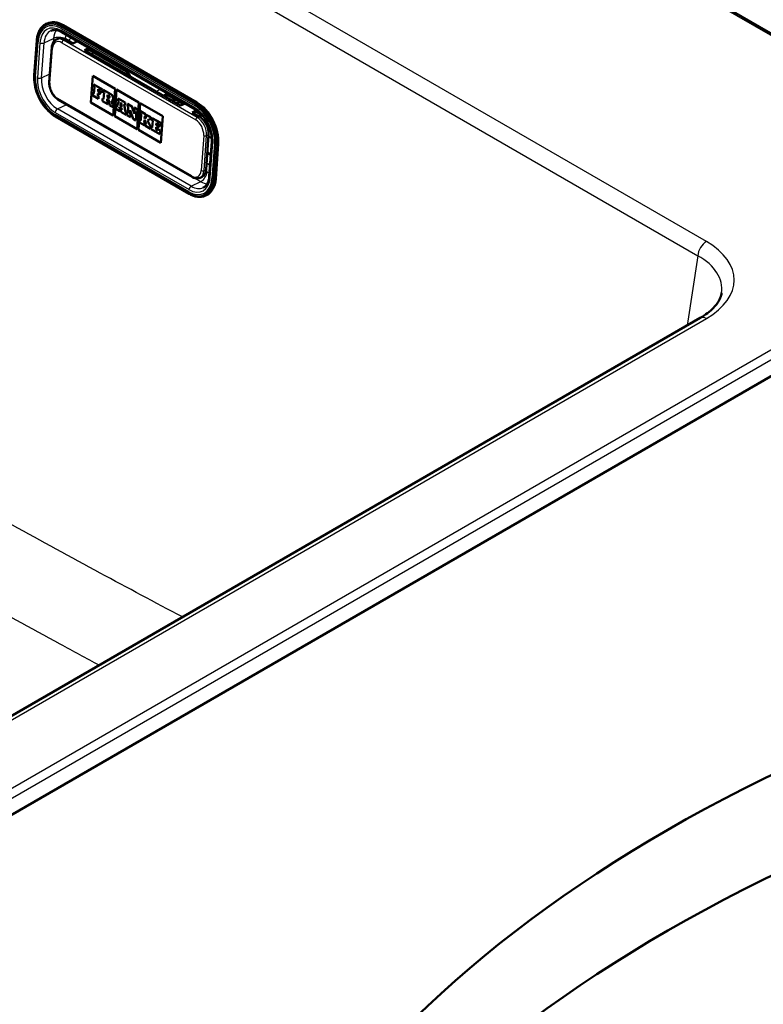
# Model space of a CAD drawing. Units: millimetres. Extents: x 0 to 2100, y 0 to 2970.
# Drawn here: x 1451 to 1631, y 1411 to 1651 of the extents above; entities that cross this region are included whole.
import ezdxf

# ---------------------------------------------------------------- set-up
doc = ezdxf.new("R2010")
doc.units = ezdxf.units.MM
doc.header["$LTSCALE"] = 10
doc.layers.add('Visible Edges(ISO)', color=7, linetype='Continuous', lineweight=50)
doc.layers.add('Visible Tangent Edges(ISO)', color=7, linetype='Continuous', lineweight=25)

msp = doc.modelspace()

# ---------------------------------------------------------------- linework, layer by layer
at = {"layer": 'Visible Edges(ISO)'}
for p, q in [((1690.85, 1614.03), (1488.86, 1730.65)), ((1456.97, 1649.58), (1457.22, 1649.69)), ((1493.68, 1630.48), (1461.15, 1649.26)), ((1460.79, 1647.59), (1493.32, 1628.81)), ((1454.11, 1637.1), (1454.73, 1645.59)), ((1459.51, 1645.8), (1460, 1646.03)), ((1463.49, 1644.83), (1461.72, 1645.85)), ((1464.63, 1645.37), (1463.49, 1644.83)), ((1458.39, 1643.9), (1457.78, 1635.41)), ((1466.32, 1643.19), (1467.46, 1643.74)), ((1489.65, 1629.72), (1466.32, 1643.19)), ((1467.77, 1643.56), (1466.63, 1643.01)), ((1467.37, 1643.36), (1475.91, 1638.43)), ((1467.89, 1630.49), (1468.37, 1636.98)), ((1467.9, 1630.5), (1468.37, 1636.97)), ((1468.37, 1636.98), (1473.8, 1633.84)), ((1468.58, 1634.9), (1468.54, 1634.35)), ((1470.71, 1633.68), (1468.58, 1634.9)), ((1470.7, 1633.67), (1468.58, 1634.9)), ((1468.58, 1634.9), (1468.58, 1634.9)), ((1468.42, 1632.77), (1468.38, 1632.17)), ((1468.38, 1632.17), (1469.72, 1631.4)), ((1468.63, 1632.65), (1468.42, 1632.77)), ((1468.42, 1632.77), (1468.43, 1632.77)), ((1468.63, 1632.65), (1468.43, 1632.77)), ((1468.54, 1634.35), (1468.74, 1634.23)), ((1468.74, 1634.23), (1468.63, 1632.65)), ((1469.56, 1632.11), (1469.6, 1632.66)), ((1469.76, 1631.99), (1469.56, 1632.11)), ((1469.56, 1632.11), (1469.57, 1632.11)), ((1469.57, 1632.11), (1469.61, 1632.66)), ((1469.77, 1631.99), (1469.57, 1632.11)), ((1469.6, 1632.66), (1470.05, 1632.41)), ((1469.64, 1633.14), (1469.68, 1633.69)), ((1469.64, 1633.13), (1469.68, 1633.69)), ((1470.09, 1632.88), (1469.64, 1633.14)), ((1469.64, 1633.13), (1469.64, 1633.14)), ((1470.08, 1632.88), (1469.64, 1633.13)), ((1469.68, 1633.69), (1470.16, 1633.41)), ((1469.73, 1631.4), (1469.77, 1631.99)), ((1469.76, 1631.99), (1469.77, 1631.99)), ((1470.05, 1632.41), (1470.08, 1632.88)), ((1470.05, 1632.41), (1470.06, 1632.41)), ((1470.06, 1632.41), (1470.09, 1632.88)), ((1470.08, 1632.88), (1470.09, 1632.88)), ((1470.16, 1633.41), (1470.14, 1633.13)), ((1470.14, 1633.13), (1470.64, 1632.85)), ((1470.64, 1632.85), (1470.7, 1633.67)), ((1470.64, 1632.85), (1470.65, 1632.85)), ((1470.65, 1632.85), (1470.71, 1633.68)), ((1470.7, 1633.67), (1470.71, 1633.68)), ((1470.88, 1633.57), (1470.84, 1633.02)), ((1470.84, 1633.02), (1471.08, 1632.88)), ((1472.75, 1632.49), (1470.88, 1633.57)), ((1470.88, 1633.57), (1470.89, 1633.57)), ((1472.76, 1632.49), (1470.89, 1633.57)), ((1471.08, 1632.88), (1470.97, 1631.3)), ((1471.9, 1631.76), (1471.95, 1632.38)), ((1471.9, 1631.76), (1471.94, 1632.38)), ((1471.94, 1632.38), (1472.2, 1632.23)), ((1473.8, 1633.84), (1473.33, 1627.35)), ((1473.66, 1627.17), (1474.13, 1633.65)), ((1473.67, 1627.17), (1474.14, 1633.65)), ((1474.13, 1633.65), (1479.57, 1630.51)), ((1486.4, 1632.38), (1490.39, 1630.07)), ((1459.96, 1631.17), (1492.49, 1612.39)), ((1467.89, 1630.49), (1467.9, 1630.5)), ((1473.33, 1627.35), (1467.89, 1630.49)), ((1473.33, 1627.36), (1467.9, 1630.5)), ((1469.72, 1631.4), (1469.76, 1631.99)), ((1469.72, 1631.4), (1469.73, 1631.4)), ((1470.73, 1631.43), (1470.69, 1630.84)), ((1470.69, 1630.84), (1471.99, 1630.09)), ((1470.73, 1631.43), (1470.74, 1631.44)), ((1470.97, 1631.3), (1470.73, 1631.43)), ((1470.97, 1631.3), (1470.74, 1631.44)), ((1471.83, 1630.8), (1471.87, 1631.37)), ((1471.83, 1630.8), (1471.87, 1631.36)), ((1472.04, 1630.68), (1471.83, 1630.8)), ((1472.03, 1630.68), (1471.83, 1630.8)), ((1471.83, 1630.8), (1471.83, 1630.8)), ((1471.87, 1631.37), (1472.17, 1631.19)), ((1472.16, 1631.61), (1471.9, 1631.76)), ((1472.16, 1631.61), (1471.9, 1631.76)), ((1471.9, 1631.76), (1471.9, 1631.76)), ((1471.99, 1630.09), (1472.03, 1630.68)), ((1471.99, 1630.09), (1472, 1630.09)), ((1472, 1630.09), (1472.04, 1630.68)), ((1472.03, 1630.68), (1472.04, 1630.68)), ((1472.17, 1631.19), (1472.51, 1629.79)), ((1472.51, 1629.79), (1473.31, 1629.33)), ((1473.15, 1630.04), (1472.92, 1630.93)), ((1473.14, 1630.04), (1472.92, 1630.93)), ((1473.07, 1630.96), (1473.08, 1630.96)), ((1473.35, 1629.92), (1473.14, 1630.04)), ((1473.14, 1630.04), (1473.15, 1630.04)), ((1473.36, 1629.92), (1473.15, 1630.04)), ((1473.31, 1629.33), (1473.35, 1629.92)), ((1473.32, 1629.33), (1473.36, 1629.92)), ((1473.35, 1629.92), (1473.36, 1629.92)), ((1474.68, 1630.8), (1474.16, 1629.45)), ((1474.54, 1631.46), (1474.5, 1630.9)), ((1474.5, 1630.9), (1474.68, 1630.8)), ((1476.21, 1630.49), (1474.54, 1631.46)), ((1474.54, 1631.46), (1474.55, 1631.46)), ((1476.21, 1630.5), (1474.55, 1631.46)), ((1474.99, 1629.71), (1475.26, 1630.5)), ((1475.37, 1629.49), (1474.99, 1629.71)), ((1474.99, 1629.71), (1475, 1629.71)), ((1475, 1629.71), (1475.26, 1630.48)), ((1475.37, 1629.5), (1475, 1629.71)), ((1475.26, 1630.5), (1475.37, 1629.49)), ((1476.27, 1628.23), (1475.98, 1630.05)), ((1475.98, 1630.05), (1476.17, 1629.94)), ((1476.28, 1628.24), (1475.99, 1630.04)), ((1476.17, 1629.95), (1476.21, 1630.5)), ((1476.17, 1629.94), (1476.21, 1630.49)), ((1476.17, 1629.94), (1476.17, 1629.95)), ((1476.21, 1630.49), (1476.21, 1630.5)), ((1476.8, 1630.15), (1476.76, 1629.6)), ((1476.76, 1629.6), (1476.98, 1629.47)), ((1477.84, 1629.55), (1476.8, 1630.15)), ((1476.8, 1630.15), (1476.81, 1630.15)), ((1477.85, 1629.56), (1476.81, 1630.15)), ((1479.57, 1630.51), (1479.1, 1624.03)), ((1479.43, 1623.84), (1479.9, 1630.32)), ((1479.43, 1623.84), (1479.9, 1630.32)), ((1479.9, 1630.32), (1485.34, 1627.18)), ((1489.65, 1629.72), (1490.8, 1630.27)), ((1473.31, 1629.33), (1473.32, 1629.33)), ((1474, 1629.54), (1473.96, 1628.95)), ((1473.96, 1628.95), (1474.95, 1628.38)), ((1474, 1629.54), (1474.01, 1629.55)), ((1474.16, 1629.45), (1474, 1629.54)), ((1474.16, 1629.46), (1474.01, 1629.55)), ((1474.78, 1629.09), (1474.86, 1629.33)), ((1474.78, 1629.09), (1474.79, 1629.1)), ((1474.99, 1628.97), (1474.78, 1629.09)), ((1474.79, 1629.1), (1474.87, 1629.33)), ((1475, 1628.98), (1474.79, 1629.1)), ((1474.86, 1629.33), (1475.43, 1629)), ((1474.95, 1628.38), (1475, 1628.98)), ((1474.95, 1628.38), (1474.99, 1628.97)), ((1474.95, 1628.38), (1474.95, 1628.38)), ((1474.99, 1628.97), (1475, 1628.98)), ((1475.24, 1628.83), (1475.19, 1628.24)), ((1475.19, 1628.24), (1476.43, 1627.52)), ((1475.46, 1628.71), (1475.24, 1628.83)), ((1475.46, 1628.7), (1475.24, 1628.83)), ((1475.24, 1628.83), (1475.24, 1628.83)), ((1475.43, 1629), (1475.46, 1628.7)), ((1476.27, 1628.23), (1476.28, 1628.24)), ((1476.47, 1628.12), (1476.27, 1628.23)), ((1476.48, 1628.12), (1476.28, 1628.24)), ((1476.43, 1627.52), (1476.47, 1628.12)), ((1476.43, 1627.52), (1476.44, 1627.53)), ((1476.44, 1627.53), (1476.48, 1628.12)), ((1476.47, 1628.12), (1476.48, 1628.12)), ((1476.65, 1628.02), (1476.6, 1627.42)), ((1476.6, 1627.42), (1477.53, 1626.89)), ((1476.87, 1627.9), (1476.65, 1628.02)), ((1476.87, 1627.89), (1476.65, 1628.02)), ((1476.65, 1628.02), (1476.65, 1628.02)), ((1476.98, 1629.47), (1476.87, 1627.89)), ((1477.38, 1627.59), (1477.46, 1628.64)), ((1477.57, 1627.48), (1477.38, 1627.59)), ((1477.38, 1627.59), (1477.39, 1627.59)), ((1477.39, 1627.59), (1477.47, 1628.62)), ((1477.58, 1627.49), (1477.39, 1627.59)), ((1477.46, 1628.64), (1478.15, 1626.53)), ((1477.53, 1626.89), (1477.58, 1627.49)), ((1477.53, 1626.89), (1477.57, 1627.48)), ((1477.57, 1627.48), (1477.58, 1627.49)), ((1477.84, 1629.55), (1477.85, 1629.56)), ((1478.45, 1627.7), (1477.84, 1629.55)), ((1478.45, 1627.72), (1477.85, 1629.56)), ((1478.37, 1629.25), (1478.33, 1628.7)), ((1478.33, 1628.7), (1478.51, 1628.59)), ((1479.28, 1628.73), (1478.37, 1629.25)), ((1479.27, 1628.72), (1478.37, 1629.25)), ((1478.37, 1629.25), (1478.37, 1629.25)), ((1478.51, 1628.59), (1478.45, 1627.7)), ((1478.82, 1626.14), (1478.98, 1628.32)), ((1478.83, 1626.15), (1478.99, 1628.31)), ((1478.98, 1628.32), (1479.23, 1628.17)), ((1479.23, 1628.17), (1479.27, 1628.72)), ((1479.23, 1628.17), (1479.24, 1628.18)), ((1479.24, 1628.18), (1479.28, 1628.73)), ((1479.27, 1628.72), (1479.28, 1628.73)), ((1479.92, 1628.35), (1479.88, 1627.8)), ((1479.88, 1627.8), (1480.12, 1627.66)), ((1481.18, 1627.62), (1479.92, 1628.35)), ((1479.92, 1628.35), (1479.93, 1628.35)), ((1481.18, 1627.63), (1479.93, 1628.35)), ((1480.12, 1627.66), (1480, 1626.08)), ((1481.14, 1627.08), (1481.18, 1627.63)), ((1481.14, 1627.07), (1481.18, 1627.62)), ((1481.18, 1627.62), (1481.18, 1627.63)), ((1481.35, 1627.52), (1481.31, 1626.97)), ((1481.35, 1627.52), (1481.36, 1627.53)), ((1482.41, 1626.91), (1481.35, 1627.52)), ((1482.42, 1626.92), (1481.36, 1627.53)), ((1493.61, 1628.63), (1492.48, 1628.09)), ((1494.25, 1627.07), (1492.48, 1628.09)), ((1492.79, 1627.91), (1493.89, 1628.43)), ((1493.53, 1628.26), (1494.96, 1627.43)), ((1491.79, 1608.29), (1459.26, 1627.07)), ((1479.1, 1624.03), (1473.66, 1627.17)), ((1473.66, 1627.17), (1473.67, 1627.17)), ((1479.1, 1624.03), (1473.67, 1627.17)), ((1477.53, 1626.89), (1477.53, 1626.89)), ((1478.15, 1626.53), (1478.82, 1626.14)), ((1478.82, 1626.14), (1478.83, 1626.15)), ((1479.77, 1626.22), (1479.72, 1625.62)), ((1479.72, 1625.62), (1480.98, 1624.9)), ((1480, 1626.09), (1479.77, 1626.22)), ((1480, 1626.08), (1479.77, 1626.22)), ((1479.77, 1626.22), (1479.77, 1626.22)), ((1480.85, 1625.59), (1480.89, 1626.25)), ((1480.85, 1625.6), (1480.9, 1626.24)), ((1481.03, 1625.49), (1480.85, 1625.6)), ((1480.85, 1625.59), (1480.85, 1625.6)), ((1481.02, 1625.49), (1480.85, 1625.59)), ((1480.89, 1626.25), (1481.34, 1625.31)), ((1480.92, 1626.58), (1480.96, 1627.18)), ((1480.92, 1626.59), (1480.97, 1627.17)), ((1481.45, 1626.89), (1480.92, 1626.58)), ((1480.96, 1627.18), (1481.14, 1627.07)), ((1480.98, 1624.9), (1481.02, 1625.49)), ((1480.98, 1624.9), (1480.99, 1624.9)), ((1480.99, 1624.9), (1481.03, 1625.49)), ((1481.02, 1625.49), (1481.03, 1625.49)), ((1481.14, 1627.07), (1481.14, 1627.08)), ((1481.2, 1625.39), (1481.15, 1624.8)), ((1481.33, 1625.32), (1481.2, 1625.39)), ((1481.34, 1625.31), (1481.2, 1625.39)), ((1481.2, 1625.39), (1481.2, 1625.39)), ((1481.31, 1626.97), (1481.45, 1626.89)), ((1481.65, 1626.15), (1482.18, 1626.47)), ((1482.26, 1624.78), (1481.65, 1626.15)), ((1481.65, 1626.15), (1481.66, 1626.15)), ((1481.66, 1626.15), (1482.18, 1626.47)), ((1482.26, 1624.78), (1481.66, 1626.15)), ((1482.18, 1626.47), (1482.37, 1626.36)), ((1482.37, 1626.36), (1482.41, 1626.91)), ((1482.37, 1626.36), (1482.38, 1626.36)), ((1482.38, 1626.36), (1482.42, 1626.92)), ((1482.41, 1626.91), (1482.42, 1626.92)), ((1482.76, 1626.71), (1482.72, 1626.16)), ((1482.72, 1626.16), (1482.94, 1626.03)), ((1484.85, 1625.5), (1482.76, 1626.71)), ((1482.76, 1626.71), (1482.77, 1626.71)), ((1484.86, 1625.51), (1482.77, 1626.71)), ((1482.94, 1626.03), (1482.82, 1624.45)), ((1483.79, 1624.96), (1483.83, 1625.52)), ((1483.79, 1624.96), (1483.8, 1624.97)), ((1484.24, 1624.7), (1483.79, 1624.96)), ((1483.8, 1624.97), (1483.84, 1625.51)), ((1484.24, 1624.71), (1483.8, 1624.97)), ((1483.83, 1625.52), (1484.32, 1625.24)), ((1484.32, 1625.24), (1484.3, 1624.96)), ((1484.3, 1624.96), (1484.79, 1624.67)), ((1484.79, 1624.67), (1484.85, 1625.5)), ((1484.8, 1624.68), (1484.86, 1625.51)), ((1484.85, 1625.5), (1484.86, 1625.51)), ((1485.34, 1627.18), (1484.87, 1620.7)), ((1484.87, 1620.7), (1479.43, 1623.84)), ((1484.87, 1620.7), (1479.43, 1623.84)), ((1479.43, 1623.84), (1479.43, 1623.84)), ((1481.15, 1624.8), (1482.36, 1624.1)), ((1482.41, 1624.7), (1482.26, 1624.78)), ((1482.41, 1624.69), (1482.26, 1624.78)), ((1482.26, 1624.78), (1482.26, 1624.78)), ((1482.36, 1624.1), (1482.41, 1624.69)), ((1482.36, 1624.1), (1482.37, 1624.1)), ((1482.37, 1624.1), (1482.41, 1624.7)), ((1482.41, 1624.69), (1482.41, 1624.7)), ((1482.6, 1624.58), (1482.56, 1623.98)), ((1482.56, 1623.98), (1484.65, 1622.78)), ((1482.82, 1624.45), (1482.6, 1624.58)), ((1482.6, 1624.58), (1482.61, 1624.58)), ((1482.82, 1624.46), (1482.61, 1624.58)), ((1483.72, 1623.94), (1483.76, 1624.49)), ((1483.72, 1623.94), (1483.76, 1624.49)), ((1484.2, 1623.66), (1483.72, 1623.94)), ((1484.2, 1623.65), (1483.72, 1623.94)), ((1483.72, 1623.94), (1483.72, 1623.94)), ((1483.76, 1624.49), (1484.2, 1624.23)), ((1484.2, 1624.23), (1484.24, 1624.7)), ((1484.2, 1624.23), (1484.21, 1624.24)), ((1484.22, 1623.93), (1484.2, 1623.65)), ((1484.21, 1624.24), (1484.24, 1624.71)), ((1484.72, 1623.65), (1484.22, 1623.93)), ((1484.22, 1623.93), (1484.23, 1623.93)), ((1484.72, 1623.65), (1484.23, 1623.93)), ((1484.24, 1624.7), (1484.24, 1624.71)), ((1484.65, 1622.78), (1484.72, 1623.65)), ((1484.65, 1622.78), (1484.66, 1622.78)), ((1484.66, 1622.78), (1484.72, 1623.65)), ((1484.72, 1623.65), (1484.72, 1623.65)), ((1484.79, 1624.67), (1484.8, 1624.68)), ((1495.89, 1614.18), (1496.51, 1622.67)), ((1496.47, 1622.21), (1497.31, 1621.81)), ((1497.3, 1621.04), (1496.68, 1612.55)), ((1498.23, 1611.94), (1498.84, 1620.43)), ((1496.19, 1618.31), (1497.06, 1617.81)), ((1494.43, 1612.21), (1494.92, 1612.45)), ((1495.77, 1607.86), (1496.01, 1607.98)), ((1359.04, 1405.68), (1691.39, 1597.55)), ((1616.05, 1578.14), (1363.14, 1432.12))]:
    msp.add_line(p, q, dxfattribs=at)
for centre, major_axis, ratio, start_param, end_param in [((1460.66, 1642.47), (-3.44, 7.22), 0.625473, 5.545399, 6.283185), ((1461.51, 1642.87), (-1.51, 3.16), 0.625473, 5.545399, 6.283185), ((1472.18, 1631.92), (0.157, -0.331), 0.625473, 5.545399, 8.686991), ((1472.69, 1631.75), (0.376, -0.789), 0.625473, 5.998819, 8.686991), ((1472.7, 1631.75), (0.376, -0.789), 0.625473, 0, 2.403806), ((1486.98, 1630.71), (-0.86, 1.81), 0.625473, 0.0267, 0.510855), ((1486.94, 1633.75), (1.5, -2.6), 0.57735, 4.9529, 6.3068), ((1472.19, 1631.93), (0.157, -0.331), 0.625473, 5.545399, 6.26615), ((1486.94, 1633.75), (2, -3.46), 0.57735, 6.212182, 6.265507), ((1486.87, 1633.71), (2, -3.46), 0.57735, 6.249545, 6.55344), ((1493.19, 1623.69), (-3.44, 7.22), 0.625473, 3.974602, 5.545399), ((1494.03, 1624.1), (-1.51, 3.16), 0.625473, 3.974602, 5.545399), ((1493.42, 1615.61), (1.51, -3.16), 0.625473, 0, 0.83301), ((1492.57, 1615.2), (3.44, -7.22), 0.625473, 0, 0.83301), ((1891, 1290.43), (400, 0), 0.57735, 2.103514, 2.608875), ((1891, 1265.94), (-400, 0), 0.57735, 5.245107, 5.750467)]:
    msp.add_ellipse(centre, major_axis=major_axis, ratio=ratio, start_param=start_param, end_param=end_param, dxfattribs=at)
for points, knots in [([(1454.73, 1645.59), (1454.76, 1645.97), (1454.81, 1646.33), (1454.97, 1647.01), (1455.07, 1647.34), (1455.33, 1647.94), (1455.49, 1648.21), (1455.84, 1648.71), (1456.04, 1648.92), (1456.48, 1649.3), (1456.72, 1649.46), (1456.97, 1649.58)], [0, 0, 0, 0, 0.1666019, 0.1666019, 0.3332039, 0.3332039, 0.4998058, 0.4998058, 0.6664078, 0.6664078, 0.8330097, 0.8330097, 0.8330097, 0.8330097]), ([(1458.15, 1647.92), (1458.29, 1647.99), (1458.43, 1648.04), (1458.74, 1648.1), (1458.9, 1648.12), (1459.24, 1648.12), (1459.42, 1648.1), (1459.79, 1648.02), (1459.99, 1647.96), (1460.38, 1647.8), (1460.59, 1647.71), (1460.79, 1647.59)], [0.8330097, 0.8330097, 0.8330097, 0.8330097, 0.980567, 0.980567, 1.1281244, 1.1281244, 1.2756817, 1.2756817, 1.423239, 1.423239, 1.5707963, 1.5707963, 1.5707963, 1.5707963]), ([(1459.51, 1645.8), (1459.37, 1645.74), (1459.25, 1645.65), (1459.02, 1645.46), (1458.92, 1645.35), (1458.74, 1645.1), (1458.67, 1644.97), (1458.55, 1644.69), (1458.5, 1644.54), (1458.43, 1644.23), (1458.4, 1644.07), (1458.39, 1643.9)], [2.3085829, 2.3085829, 2.3085829, 2.3085829, 2.4751849, 2.4751849, 2.6417868, 2.6417868, 2.8083888, 2.8083888, 2.9749907, 2.9749907, 3.1415927, 3.1415927, 3.1415927, 3.1415927]), ([(1459.26, 1627.07), (1458.67, 1627.41), (1458.09, 1627.87), (1456.99, 1628.96), (1456.48, 1629.59), (1455.59, 1630.97), (1455.21, 1631.72), (1454.6, 1633.27), (1454.37, 1634.06), (1454.1, 1635.62), (1454.06, 1636.39), (1454.11, 1637.1)], [4.712389, 4.712389, 4.712389, 4.712389, 5.026548, 5.026548, 5.340708, 5.340708, 5.654867, 5.654867, 5.969026, 5.969026, 6.283185, 6.283185, 6.283185, 6.283185]), ([(1477.11, 1636.96), (1477.07, 1637.06), (1477.02, 1637.15), (1476.86, 1637.44), (1476.74, 1637.62), (1476.5, 1637.94), (1476.37, 1638.08), (1476.12, 1638.29), (1476.01, 1638.37), (1475.91, 1638.43), (1475.91, 1638.43), (1475.91, 1638.43)], [3.844746, 3.844746, 3.844746, 3.844746, 3.9685603, 3.9685603, 4.2243746, 4.2243746, 4.4737795, 4.4737795, 4.7112197, 4.7112197, 4.712389, 4.712389, 4.712389, 4.712389]), ([(1457.78, 1635.41), (1457.75, 1635.1), (1457.77, 1634.77), (1457.89, 1634.11), (1457.98, 1633.78), (1458.23, 1633.14), (1458.39, 1632.83), (1458.77, 1632.25), (1458.98, 1631.98), (1459.44, 1631.52), (1459.7, 1631.32), (1459.96, 1631.17)], [3.141593, 3.141593, 3.141593, 3.141593, 3.455752, 3.455752, 3.769911, 3.769911, 4.08407, 4.08407, 4.39823, 4.39823, 4.712389, 4.712389, 4.712389, 4.712389]), ([(1486.07, 1632.5), (1486.07, 1632.5), (1486.07, 1632.5), (1486.08, 1632.5), (1486.1, 1632.5), (1486.15, 1632.48), (1486.19, 1632.47), (1486.28, 1632.44), (1486.34, 1632.41), (1486.4, 1632.38)], [1.0741745, 1.0741745, 1.0741745, 1.0741745, 1.1281244, 1.1281244, 1.2756817, 1.2756817, 1.423239, 1.423239, 1.5707963, 1.5707963, 1.5707963, 1.5707963]), ([(1493.32, 1628.81), (1493.74, 1628.56), (1494.17, 1628.24), (1494.99, 1627.43), (1495.38, 1626.96), (1496.07, 1625.92), (1496.37, 1625.35), (1496.86, 1624.17), (1497.05, 1623.56), (1497.28, 1622.38), (1497.33, 1621.8), (1497.31, 1621.19), (1497.3, 1621.12), (1497.3, 1621.04)], [1.570796, 1.570796, 1.570796, 1.570796, 1.87489, 1.87489, 2.179173, 2.179173, 2.48542, 2.48542, 2.792121, 2.792121, 3.097411, 3.097411, 3.141593, 3.141593, 3.141593, 3.141593]), ([(1494.58, 1627.09), (1494.61, 1627.1), (1494.64, 1627.11), (1494.71, 1627.15), (1494.75, 1627.18), (1494.86, 1627.24), (1494.92, 1627.28), (1495, 1627.33), (1495.02, 1627.34), (1495.03, 1627.35)], [0, 0, 0, 0, 0.01154684, 0.01154684, 0.02797787, 0.02797787, 0.05246609, 0.05246609, 0.05805998, 0.05805998, 0.05805998, 0.05805998]), ([(1494.39, 1626.98), (1494.4, 1626.99), (1494.41, 1627), (1494.48, 1627.03), (1494.53, 1627.06), (1494.58, 1627.09)], [0.52162348, 0.52162348, 0.52162348, 0.52162348, 0.52704777, 0.52704777, 0.54780003, 0.54780003, 0.54780003, 0.54780003]), ([(1492.49, 1612.39), (1492.61, 1612.32), (1492.74, 1612.26), (1493, 1612.16), (1493.13, 1612.12), (1493.39, 1612.06), (1493.53, 1612.05), (1493.79, 1612.04), (1493.93, 1612.06), (1494.18, 1612.11), (1494.31, 1612.15), (1494.43, 1612.21)], [4.712389, 4.712389, 4.712389, 4.712389, 4.8599463, 4.8599463, 5.0075036, 5.0075036, 5.1550609, 5.1550609, 5.3026183, 5.3026183, 5.4501756, 5.4501756, 5.4501756, 5.4501756]), ([(1496.68, 1612.55), (1496.66, 1612.27), (1496.62, 1612), (1496.51, 1611.51), (1496.43, 1611.28), (1496.25, 1610.86), (1496.15, 1610.68), (1495.92, 1610.36), (1495.79, 1610.22), (1495.52, 1609.99), (1495.38, 1609.89), (1495.22, 1609.82)], [3.1415927, 3.1415927, 3.1415927, 3.1415927, 3.3081946, 3.3081946, 3.4747965, 3.4747965, 3.6413985, 3.6413985, 3.8080004, 3.8080004, 3.9746024, 3.9746024, 3.9746024, 3.9746024]), ([(1495.77, 1607.86), (1495.54, 1607.76), (1495.3, 1607.67), (1494.8, 1607.57), (1494.54, 1607.54), (1494.01, 1607.55), (1493.74, 1607.58), (1493.19, 1607.69), (1492.91, 1607.77), (1492.35, 1608), (1492.07, 1608.13), (1491.79, 1608.29)], [3.9746024, 3.9746024, 3.9746024, 3.9746024, 4.1221597, 4.1221597, 4.269717, 4.269717, 4.4172743, 4.4172743, 4.5648317, 4.5648317, 4.712389, 4.712389, 4.712389, 4.712389]), ([(1616.05, 1578.14), (1616.7, 1578.52), (1617.3, 1578.92), (1618.37, 1579.73), (1618.83, 1580.15), (1619.64, 1580.99), (1619.98, 1581.41), (1620.53, 1582.24), (1620.75, 1582.65), (1621.06, 1583.44), (1621.17, 1583.82), (1621.23, 1584.2)], [-0.7816001, -0.7816001, -0.7816001, -0.7816001, -0.6426019, -0.6426019, -0.5036038, -0.5036038, -0.3646057, -0.3646057, -0.2256075, -0.2256075, -0.0866094, -0.0866094, -0.0866094, -0.0866094])]:
    msp.add_open_spline(points, degree=3, knots=knots, dxfattribs=at)
at = {"layer": 'Visible Tangent Edges(ISO)'}
for p, q in [((1617.55, 1596.7), (1347.68, 1752.52)), ((1342.14, 1751.03), (1615.44, 1593.25)), ((1488.86, 1730.15), (1690.1, 1613.96)), ((1460.75, 1648.8), (1460.84, 1649.06)), ((1493.28, 1630.02), (1460.75, 1648.8)), ((1460.84, 1649.06), (1493.36, 1630.28)), ((1460.91, 1649.15), (1461.15, 1649.26)), ((1493.43, 1630.37), (1460.91, 1649.15)), ((1493.18, 1629.18), (1460.65, 1647.96)), ((1460.69, 1648.49), (1493.22, 1629.71)), ((1454.12, 1637.07), (1454.74, 1645.56)), ((1454.86, 1645.42), (1454.24, 1636.93)), ((1454.44, 1636.77), (1455.06, 1645.26)), ((1454.74, 1645.56), (1454.86, 1645.42)), ((1455.5, 1645.01), (1454.88, 1636.52)), ((1455.87, 1636.47), (1456.49, 1644.96)), ((1456.49, 1644.96), (1458.81, 1646.06)), ((1458.81, 1646.06), (1458.74, 1645.09)), ((1460.85, 1645.02), (1493.37, 1626.24)), ((1461.23, 1645.61), (1461.72, 1645.85)), ((1493.76, 1626.83), (1461.23, 1645.61)), ((1461.63, 1645.89), (1461.64, 1645.92)), ((1457.92, 1635.21), (1458.54, 1643.7)), ((1467.14, 1643.25), (1467.14, 1642.72)), ((1468.38, 1642), (1468.38, 1642.78)), ((1454.12, 1637.07), (1454.24, 1636.93)), ((1455.87, 1636.47), (1457.92, 1637.44)), ((1472.75, 1632.49), (1472.76, 1632.49)), ((1459.74, 1628.92), (1462, 1630)), ((1492.39, 1612.66), (1459.86, 1631.44)), ((1472.16, 1631.61), (1472.16, 1631.61)), ((1493.36, 1630.28), (1493.28, 1630.02)), ((1493.43, 1630.37), (1493.68, 1630.48)), ((1491.7, 1608.78), (1459.17, 1627.56)), ((1459.24, 1627.1), (1459.19, 1627.29)), ((1459.19, 1627.29), (1491.72, 1608.51)), ((1459.21, 1628.09), (1491.74, 1609.31)), ((1492.27, 1610.14), (1459.74, 1628.92)), ((1494.25, 1627.33), (1494.02, 1627.2)), ((1494.25, 1627.84), (1494.25, 1627.33)), ((1494.31, 1627.35), (1494.31, 1627.81)), ((1491.77, 1608.32), (1459.24, 1627.1)), ((1493.76, 1626.83), (1494.25, 1627.07)), ((1495.31, 1622.47), (1494.69, 1613.98)), ((1495.4, 1613.94), (1496.01, 1622.43)), ((1496.01, 1622.43), (1496.51, 1622.67)), ((1496.89, 1612.27), (1497.5, 1620.76)), ((1497.94, 1620.5), (1497.33, 1612.01)), ((1497.61, 1611.89), (1498.23, 1620.38)), ((1498.49, 1620.31), (1497.87, 1611.82)), ((1497.98, 1611.82), (1498.6, 1620.31)), ((1498.49, 1620.31), (1498.23, 1620.38)), ((1498.6, 1620.31), (1498.84, 1620.43)), ((1496.01, 1615.81), (1496.63, 1615.45)), ((1495.4, 1613.94), (1495.89, 1614.18)), ((1496.13, 1613.62), (1495.84, 1613.79)), ((1492.27, 1610.14), (1494.6, 1611.25)), ((1493.05, 1612.14), (1494.6, 1611.25)), ((1497.87, 1611.82), (1497.61, 1611.89)), ((1497.98, 1611.82), (1498.23, 1611.94)), ((1491.77, 1608.32), (1491.72, 1608.51)), ((1690.1, 1603.2), (1357.76, 1411.32)), ((1358.82, 1409.57), (1691.16, 1601.45)), ((1615.44, 1593.25), (1612.87, 1576.31)), ((1364.64, 1431.97), (1617.55, 1577.99))]:
    msp.add_line(p, q, dxfattribs=at)
for centre, major_axis, ratio, start_param, end_param in [((1460.35, 1642.32), (-3.41, 7.16), 0.625473, 5.545399, 7.116195), ((1460.28, 1642.29), (-3.3, 6.92), 0.625473, 5.545399, 7.116195), ((1460.24, 1642.27), (-3.15, 6.61), 0.625473, 5.545399, 7.116195), ((1460.24, 1642.27), (-2.88, 6.05), 0.625473, 5.545399, 7.116195), ((1460.42, 1642.36), (-3.44, 7.22), 0.625473, 5.545399, 6.283185), ((1461.39, 1648.82), (0.5, 0.866), 0.57735, 1.919862, 2.268928), ((1460.9, 1649.06), (0.05, 0.0866), 0.57735, 0.698132, 1.919862), ((1460.73, 1642.51), (-2.58, 5.42), 0.625473, 0, 0.83301), ((1463.06, 1643.61), (-2.58, 5.42), 0.625473, 0.367316, 0.83301), ((1461.14, 1648.19), (-0.35, -0.606), 0.57735, 5.410521, 6.283185), ((1464.46, 1644.28), (-1.72, 3.61), 0.625473, 0.491673, 0.83301), ((1454.83, 1645.58), (-0.0997, 0.0072), 0.524834, 0, 0.476319), ((1455.76, 1645.6), (-0.997, 0.072), 0.524834, 0.476319, 0.825385), ((1455.99, 1645.24), (-0.698, 0.051), 0.524834, 0.825385, 2.396181), ((1460.66, 1642.47), (-1.29, 2.71), 0.625473, 5.545399, 7.116195), ((1460.23, 1645.25), (1.99, -0.14), 0.524834, 0.825385, 2.396181), ((1461.01, 1642.64), (-1.51, 3.16), 0.625473, 5.545399, 6.283185), ((1461.2, 1645.19), (-0.25, -0.433), 0.57735, 3.839724, 5.410521), ((1464.05, 1643.64), (-1.12, 2.35), 0.625473, 5.997319, 6.731474), ((1465.34, 1646.38), (-0.8, -1.39), 0.57735, 5.587719, 5.953802), ((1458.89, 1643.86), (-0.499, 0.036), 0.524834, 0, 0.825385), ((1459.66, 1633.8), (3.3, -6.92), 0.625473, 3.974602, 5.545399), ((1459.73, 1633.83), (-3.41, 7.16), 0.625473, 0.83301, 2.403806), ((1454.21, 1637.09), (-0.0997, 0.0072), 0.524834, 0, 0.476319), ((1455.15, 1637.11), (0.997, -0.072), 0.524834, 3.617912, 3.966977), ((1476.71, 1639.82), (-0.8, -1.39), 0.57735, 5.587719, 6.283185), ((1475.36, 1636.22), (-1.55, 3.25), 0.625473, 4.555564, 5.162261), ((1459.62, 1633.78), (-3.15, 6.61), 0.625473, 0.83301, 2.403806), ((1459.62, 1633.78), (2.88, -6.05), 0.625473, 3.974602, 5.545399), ((1455.38, 1636.75), (-0.698, 0.051), 0.524834, 0.825385, 2.396181), ((1460.11, 1634.02), (-2.58, 5.42), 0.625473, 0.83301, 2.403806), ((1458.27, 1635.38), (-0.499, 0.036), 0.524834, 0, 0.825385), ((1460.04, 1633.98), (-1.29, 2.71), 0.625473, 0.83301, 2.403806), ((1485.85, 1630.17), (-1.55, 3.25), 0.625473, 5.928536, 6.535233), ((1487.2, 1633.76), (-0.8, -1.39), 0.57735, 5.587719, 6.283185), ((1460.21, 1631.6), (-0.25, -0.433), 0.57735, 5.410521, 6.283185), ((1493.92, 1630.04), (0.5, 0.866), 0.57735, 1.919862, 2.268928), ((1492.76, 1623.49), (3.15, -6.61), 0.625473, 0.83301, 2.403806), ((1492.81, 1623.51), (-3.3, 6.92), 0.625473, 3.974602, 5.545399), ((1493.43, 1630.28), (0.05, 0.0866), 0.57735, 0.698132, 1.919862), ((1492.88, 1623.54), (3.41, -7.16), 0.625473, 0.83301, 2.403806), ((1492.94, 1623.58), (-3.44, 7.22), 0.625473, 3.974602, 5.545399), ((1459.87, 1627.9), (0.5, 0.866), 0.57735, 2.268928, 2.617994), ((1459.7, 1628.33), (0.35, 0.606), 0.57735, 0.698132, 2.268928), ((1493.67, 1629.41), (-0.35, -0.606), 0.57735, 5.410521, 6.283185), ((1492.76, 1623.49), (-2.88, 6.05), 0.625473, 3.974602, 5.545399), ((1494.43, 1627.23), (0.25, 0), 0.57735, 2.084422, 2.347468), ((1495.06, 1627.44), (-0.81, -0.134), 0.432217, 6.213695, 7.141572), ((1494.94, 1627.56), (-0.635, -0.224), 0.218131, 6.206481, 7.826662), ((1459.31, 1627.16), (-0.05, -0.0866), 0.57735, 5.759587, 6.283185), ((1493.72, 1626.41), (0.25, 0.433), 0.57735, 0.698132, 2.268928), ((1493.19, 1623.69), (1.29, -2.71), 0.625473, 0.83301, 2.403806), ((1493.54, 1623.86), (-1.51, 3.16), 0.625473, 3.974602, 5.545399), ((1495.66, 1622.64), (0.499, -0.036), 0.524834, 3.966977, 5.537774), ((1498, 1620.99), (-0.698, 0.051), 0.524834, 0, 0.825385), ((1498.65, 1620.84), (0.997, -0.072), 0.524834, 3.966977, 4.316043), ((1498.53, 1620.35), (0.0997, -0.0072), 0.524834, 4.316043, 5.537774), ((1497.76, 1615.99), (0.8, 1.39), 0.57735, 1.560732, 2.268928), ((1496.79, 1617.66), (1.12, -2.35), 0.625473, 5.545399, 5.68242), ((1492.57, 1615.2), (1.29, -2.71), 0.625473, 5.545399, 7.116195), ((1492.92, 1615.37), (1.51, -3.16), 0.625473, 0, 0.83301), ((1494.72, 1612.95), (-1, -1.73), 0.57735, 0.698132, 2.268928), ((1495.04, 1614.15), (0.499, -0.036), 0.524834, 3.966977, 5.537774), ((1496.37, 1617.01), (-1.72, 3.61), 0.625473, 2.403806, 2.619254), ((1492.15, 1615), (3.15, -6.61), 0.625473, 5.545399, 7.116195), ((1492.19, 1615.02), (3.3, -6.92), 0.625473, 5.545399, 7.116195), ((1492.15, 1615), (2.88, -6.05), 0.625473, 5.545399, 7.116195), ((1492.26, 1615.05), (3.41, -7.16), 0.625473, 5.545399, 7.116195), ((1492.74, 1612.82), (-0.25, -0.433), 0.57735, 5.410521, 6.283185), ((1494.97, 1616.34), (2.58, -5.42), 0.625473, 5.545399, 5.915869), ((1492.33, 1615.09), (3.44, -7.22), 0.625473, 0, 0.83301), ((1497.38, 1612.5), (-0.698, 0.051), 0.524834, 0, 0.825385), ((1498.03, 1612.35), (-0.997, 0.072), 0.524834, 0.825385, 1.174451), ((1497.91, 1611.86), (0.0997, -0.0072), 0.524834, 4.316043, 5.537774), ((1492.4, 1609.12), (0.5, 0.866), 0.57735, 2.268928, 2.617994), ((1492.23, 1609.55), (0.35, 0.606), 0.57735, 0.698132, 2.268928), ((1491.84, 1608.38), (-0.05, -0.0866), 0.57735, 5.759587, 6.283185), ((1492.64, 1615.24), (2.58, -5.42), 0.625473, 5.545399, 6.283185), ((1617.55, 1594.25), (-1.5, -2.6), 0.57735, 3.926991, 5.410521), ((1601.1, 1587.35), (23.18, 0), 0.572981, 5.501585, 7.064785), ((1601.1, 1584.9), (20.2, 0.45), 0.5715, 6.183936, 7.052146), ((1617.55, 1575.54), (-1.5, 2.6), 0.57735, 5.497787, 6.283185)]:
    msp.add_ellipse(centre, major_axis=major_axis, ratio=ratio, start_param=start_param, end_param=end_param, dxfattribs=at)
for points, knots in [([(1490.14, 1505.45), (1483.47, 1508.97), (1476.81, 1512.53), (1455.91, 1523.78), (1441.69, 1531.62), (1412.04, 1548.74), (1396.62, 1558.08), (1370.16, 1574.45), (1359.12, 1581.37), (1333.74, 1597.38), (1319.41, 1606.49), (1290.76, 1624.74), (1276.44, 1633.89), (1262.12, 1643.05)], [-32.3273, -32.3273, -32.3273, -32.3273, -29.5058, -29.5058, -23.482932, -23.482932, -16.925849, -16.925849, -12.220005, -12.220005, -6.110003, -6.110003, 0, 0, 0, 0]), ([(1251.21, 1626.2), (1265.55, 1617.04), (1279.9, 1607.9), (1308.62, 1589.66), (1322.99, 1580.56), (1348.48, 1564.56), (1359.59, 1557.64), (1386.27, 1541.26), (1401.88, 1531.88), (1431.82, 1514.6), (1446.1, 1506.65), (1463.53, 1497.19), (1466.72, 1495.47), (1469.9, 1493.76)], [0, 0, 0, 0, 6.110003, 6.110003, 12.220005, 12.220005, 16.925849, 16.925849, 23.482932, 23.482932, 29.5058, 29.5058, 30.852473, 30.852473, 30.852473, 30.852473])]:
    msp.add_open_spline(points, degree=3, knots=knots, dxfattribs=at)

doc.saveas('drawing.dxf')
